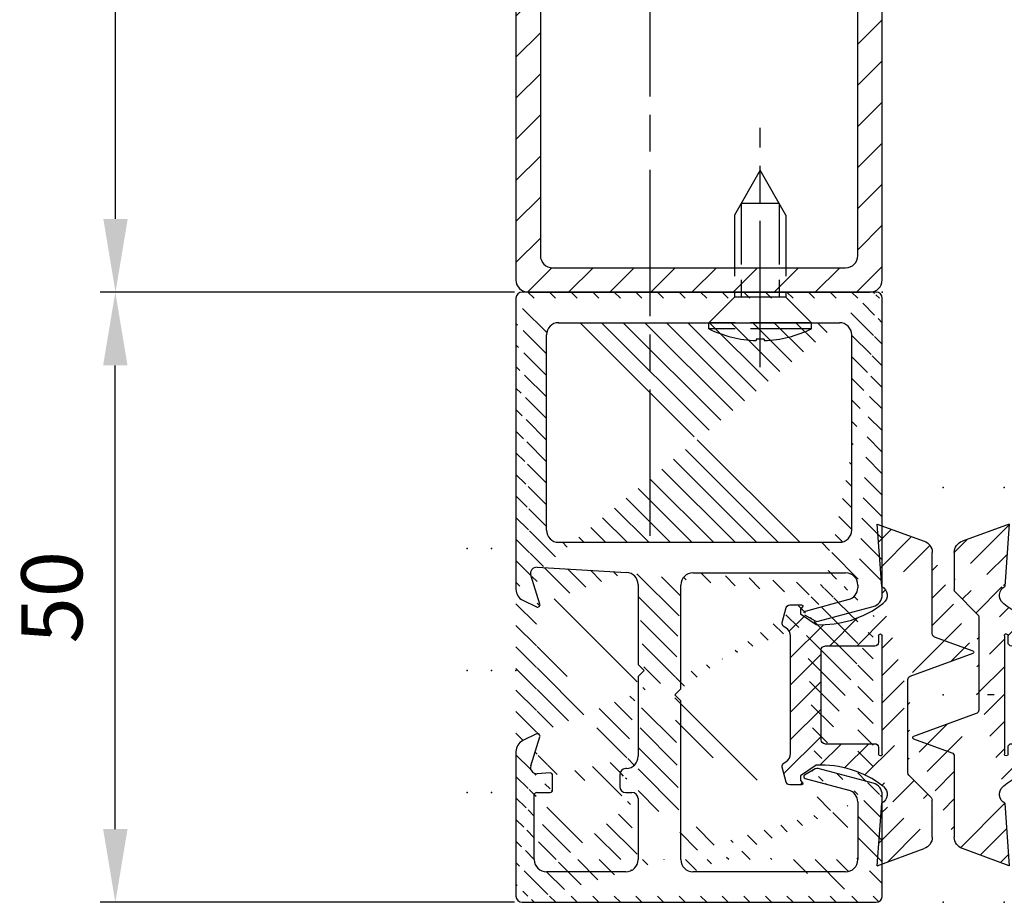
# Model space of a CAD drawing. Units: millimetres. Extents: x 269 to 7183, y -124 to 4750.
# Drawn here: x 6802 to 6883, y 1342 to 1414 of the extents above; entities that cross this region are included whole.
import ezdxf

# ---------------------------------------------------------------- set-up
doc = ezdxf.new("R2010")
doc.units = ezdxf.units.MM
doc.linetypes.add('CENTERLINE', pattern=[30, 12, -1.5, 3, -1.5, 12])
doc.linetypes.add('GEN3', pattern=[6.25, 5, -1.25])
for name, color, linetype in [('centerline-Mittellinie', 4, 'CENTERLINE'), ('dimension-Bemassung', 2, 'Continuous'), ('hatching-Schraffur', 1, 'Continuous'), ('hiddenline-hinterliegendelinie', 6, 'GEN3'), ('insert point -Einfügepunkt', 6, 'Continuous'), ('outline-Körperkante', 7, 'Continuous')]:
    doc.layers.add(name, color=color, linetype=linetype)
doc.styles.add('Text_5', font='ARIAL.TTF', dxfattribs={"height": 5})
doc.dimstyles.new('Details', dxfattribs={"dimtxt": 5, "dimasz": 6, "dimexe": 1.25, "dimexo": 0.625, "dimgap": 2, "dimtad": 1, "dimdec": 1, "dimtxsty": 'Text_5', "dimcen": 2.5, "dimadec": 0, "dimazin": 0, "dimtfac": 1, "dimtdec": 1, "dimtmove": 0, "dimatfit": 3, "dimfxl": 1, "dimarcsym": 0})
pattern_1 = [(135, (-590.9093061033713, -245.2203405933461), (-1.122532015133644, -1.122532015133643), [])]

# ---------------------------------------------------------------- blocks, each defined once
blk = doc.blocks.new('GR_Wandanschlussprofil')
at = {"layer": 'hatching-Schraffur'}
h = blk.add_hatch(dxfattribs=at)
h.set_pattern_fill('ANSI31', color=256, scale=10, style=0)
h.set_pattern_definition([(45, (-8.484212896330346, -71.48841328775221), (-0.8838834764831842, 0.8838834764831844), [])])
edge = h.paths.add_edge_path(flags=16)
edge.add_arc((-3.499999999999998, -26.49999999999999), 1, 270, 360)
edge.add_line((-2.499999999999998, -26.49999999999999), (-2.499999999999998, -3.499999999999985))
edge.add_arc((-3.499999999999998, -3.499999999999985), 1, 0, 90)
edge.add_line((-3.499999999999998, -2.499999999999985), (-19.5, -2.499999999999985))
edge.add_arc((-19.5, -3.499999999999985), 1, 90, 180)
edge.add_line((-20.5, -3.499999999999985), (-20.5, -26.49999999999999))
edge.add_arc((-19.5, -26.49999999999999), 1, 180, 270)
edge.add_line((-19.5, -27.49999999999999), (-3.5, -27.49999999999999))
h.paths.add_polyline_path([(-25.24967999999998, -0.5616299999999655), (-25.79618999999997, -1.682129999999958)], flags=16)
edge = h.paths.add_edge_path()
edge.add_arc((-37.64910299999997, -0.9999999999999857), 1, 25.99999999999983, 90)
edge.add_arc((-24.35088999999996, -0.9999999999999857), 1, 90, 154.0000000000001)
edge.add_arc((-41.49999499999995, -9.499999999999986), 0.5, 270, 360)
edge.add_arc((-40.49999499999995, -8.999999999999986), 0.5, 90, 180)
edge.add_arc((-39.53954899999997, -8.999999999999986), 0.5, 3.300000000000088, 90)
edge.add_arc((-38.03705699999998, -8.999999999999986), 1, 183.3000000000001, 270)
edge.add_arc((-39.59653999999998, -2.799999999999997), 0.2, 270, 363.3000000000001)
edge.add_arc((-40.79999499999996, -2.799999999999997), 0.2, 180, 270)
edge.add_arc((-41.19999499999997, -1.699999999999974), 0.2, 0, 90)
edge.add_arc((-36.38356199999999, -1.769809999999964), 0.2, 252.5528100000002, 385.9999999999999)
edge.add_arc((-25.61642999999998, -1.769809999999964), 0.2, 154.0000000000001, 287.4471899999998)
edge.add_arc((-49.49999499999996, -29.49999999999999), 0.5, 180, 270)
edge.add_arc((-49.49999499999996, -0.4999999999999858), 0.5, 90, 180)
edge.add_arc((-38.95914399999998, -1.694089999999974), 0.5, 72.55281200000033, 183.3000000000001)
edge.add_arc((-23.04084999999998, -1.694089999999974), 0.5, 356.6999999999999, 467.4471899999998)
edge.add_arc((-0.4999999999999983, -0.4999999999999858), 0.5, 0, 90)
edge.add_arc((-0.4999999999999983, -29.49999999999999), 0.5, 270, 360)
edge.add_arc((-24, -26.99999999999999), 1, 270, 360)
edge.add_arc((-24, -14.49999999999998), 1, 0, 90)
edge.add_arc((-46.49999499999995, -14.49999999999998), 1, 90, 180)
edge.add_arc((-46.49999499999995, -26.99999999999999), 1, 180, 270)
edge.add_arc((-46.49999499999995, -2.499999999999985), 1, 90, 180)
edge.add_arc((-46.49999499999995, -8.999999999999986), 1, 180, 270)
edge.add_arc((-23.96292999999997, -8.999999999999986), 1, 270, 356.6999999999999)
edge.add_arc((-24.23266999999999, -26.99999999999999), 1, 195, 270)
edge.add_arc((-41.76732199999998, -26.99999999999999), 1, 270, 345)
edge.add_arc((-41.20647699999994, -28.99999999999998), 1, 270, 345)
edge.add_arc((-24.79350999999997, -28.99999999999998), 1, 195, 270)
edge.add_arc((-39.321935, -24.67137999999996), 0.3, 345, 389.9999999999997)
edge.add_arc((-26.30202999999998, -23.71989999999998), 0.14990299, 14.99999999999998, 90)
edge.add_line((-25.19858999999997, -27.25881999999997), (-26.15723999999997, -23.68110999999998))
edge.add_line((-24, -27.99999999999999), (-24.23266999999999, -27.99999999999999))
edge.add_line((-23, -14.49999999999998), (-23, -26.99999999999999))
edge.add_line((-32.49999499999996, -13.49999999999998), (-24, -13.49999999999998))
edge.add_line((-32.99999499999996, -12.99999999999998), (-32.49999499999996, -13.49999999999998))
edge.add_line((-33.49999499999996, -13.49999999999998), (-32.99999499999996, -12.99999999999998))
edge.add_line((-46.49999499999995, -13.49999999999998), (-33.49999499999996, -13.49999999999998))
edge.add_line((-47.49999499999995, -26.99999999999999), (-47.49999499999995, -14.49999999999998))
edge.add_line((-41.76732199999998, -27.99999999999999), (-46.49999499999995, -27.99999999999999))
edge.add_line((-39.84275099999996, -23.68110999999998), (-40.80139699999998, -27.25881999999997))
edge.add_arc((-39.69795599999998, -23.71989999999998), 0.14990299, 29.99999999999973, 165)
edge.add_line((-39.06212699999997, -24.52137999999998), (-39.56813599999998, -23.64494999999998))
edge.add_line((-40.24055199999998, -29.25881999999997), (-39.03215699999999, -24.74902999999996))
edge.add_line((-49.49999499999996, -29.99999999999999), (-41.20647699999994, -29.99999999999999))
edge.add_line((-49.99999499999995, -0.4999999999999858), (-49.99999499999995, -29.49999999999999))
edge.add_line((-37.64910299999997, 1.42e-14), (-49.49999499999996, 1.42e-14))
edge.add_line((-36.20380399999999, -1.682129999999958), (-36.75030899999996, -0.5616299999999655))
edge.add_line((-38.80922999999996, -1.217099999999973), (-36.44352799999996, -1.960599999999985))
edge.add_line((-39.39687199999998, -2.788489999999981), (-39.45831499999997, -1.72287999999996))
edge.add_line((-40.79999499999996, -2.999999999999985), (-39.59653999999998, -2.999999999999985))
edge.add_line((-40.99999499999995, -1.699999999999974), (-40.99999499999995, -2.799999999999997))
edge.add_line((-46.49999499999995, -1.499999999999985), (-41.19999499999997, -1.499999999999985))
edge.add_line((-47.49999499999995, -8.999999999999986), (-47.49999499999995, -2.499999999999985))
edge.add_line((-41.49999499999995, -9.999999999999986), (-46.49999499999995, -9.999999999999986))
edge.add_line((-40.99999499999995, -8.999999999999986), (-40.99999499999995, -9.499999999999986))
edge.add_line((-39.53954899999997, -8.499999999999986), (-40.49999499999995, -8.499999999999986))
edge.add_line((-39.03539899999998, -9.05755999999998), (-39.04037799999997, -8.971219999999972))
edge.add_line((-31.49999499999996, -9.999999999999986), (-38.03705699999998, -9.999999999999986))
edge.add_line((-30.99999499999996, -10.49999999999998), (-31.49999499999996, -9.999999999999986))
edge.add_line((-30.49999499999996, -9.999999999999986), (-30.99999499999996, -10.49999999999998))
edge.add_line((-23.96292999999997, -9.999999999999986), (-30.49999499999996, -9.999999999999986))
edge.add_line((-22.54167999999999, -1.72287999999996), (-22.96458999999999, -9.05755999999998))
edge.add_line((-25.55645999999996, -1.960599999999985), (-23.19075999999995, -1.217099999999973))
edge.add_line((-0.4999999999999983, 1.42e-14), (-24.35088999999996, 1.42e-14))
edge.add_line((1.8e-15, -29.49999999999999), (1.8e-15, -0.4999999999999858))
edge.add_line((-24.79350999999997, -29.99999999999999), (-0.5, -29.99999999999999))
edge.add_line((-26.96782999999999, -24.74902999999996), (-25.75943999999998, -29.25881999999997))
edge.add_arc((-26.67805999999996, -24.67137999999996), 0.3, 150.0000000000002, 195)
edge.add_line((-26.43185, -23.64494999999998), (-26.93785999999998, -24.52137999999998))
at = {"layer": 'insert point -Einfügepunkt'}
for p in [(-41, 4.000000000000028), (-31, 4.000000000000028), (-21, 4), (-41, 2.000000000000028), (-31, 2.000000000000028), (-21, 2), (-31, 2.84e-14), (-32.99999449999999, -29.99999999999997), (-49.99999449999998, -35.00000000000006), (-32.99999449999999, -34.9999999999998), (-15.99999449999998, -34.99999999999957), (-49.99999449999991, -40.00000000000006), (-32.99999449999999, -39.9999999999998), (-15.99999449999998, -40.00000000000006)]:
    blk.add_point(p, dxfattribs=at)
at = {"layer": 'outline-Körperkante', "linetype": 'Continuous'}
for p, q in [((-37.64910299999997, 1.42e-14), (-49.49999499999996, 1.42e-14)), ((-0.4999999999999983, 1.42e-14), (-24.35088999999996, 1.42e-14)), ((-49.99999499999995, -0.4999999999999858), (-49.99999499999995, -29.49999999999999)), ((-36.20380399999999, -1.682129999999958), (-36.75030899999996, -0.5616299999999655)), ((-25.24967999999998, -0.5616299999999655), (-25.79618999999997, -1.682129999999958)), ((-25.24967999999998, -0.5616299999999655), (-25.79618999999997, -1.682129999999958)), ((1.8e-15, -29.49999999999999), (1.8e-15, -0.4999999999999858)), ((-46.49999499999995, -1.499999999999985), (-41.19999499999997, -1.499999999999985)), ((-38.80922999999996, -1.217099999999973), (-36.44352799999996, -1.960599999999985)), ((-25.55645999999996, -1.960599999999985), (-23.19075999999995, -1.217099999999973)), ((-40.99999499999995, -1.699999999999974), (-40.99999499999995, -2.799999999999997)), ((-39.39687199999998, -2.788489999999981), (-39.45831499999997, -1.72287999999996)), ((-22.54167999999999, -1.72287999999996), (-22.96458999999999, -9.05755999999998)), ((-47.49999499999995, -8.999999999999986), (-47.49999499999995, -2.499999999999985)), ((-40.79999499999996, -2.999999999999985), (-39.59653999999998, -2.999999999999985)), ((-19.5, -2.499999999999985), (-3.499999999999998, -2.499999999999985)), ((-20.5, -3.499999999999985), (-20.5, -26.49999999999999)), ((-2.499999999999998, -3.499999999999985), (-2.499999999999998, -26.49999999999999)), ((-39.53954899999997, -8.499999999999986), (-40.49999499999995, -8.499999999999986)), ((-40.99999499999995, -8.999999999999986), (-40.99999499999995, -9.499999999999986)), ((-39.03539899999998, -9.05755999999998), (-39.04037799999997, -8.971219999999972)), ((-41.49999499999995, -9.999999999999986), (-46.49999499999995, -9.999999999999986)), ((-31.49999499999996, -9.999999999999986), (-38.03705699999998, -9.999999999999986)), ((-30.99999499999996, -10.49999999999998), (-31.49999499999996, -9.999999999999986)), ((-30.49999499999996, -9.999999999999986), (-30.99999499999996, -10.49999999999998)), ((-23.96292999999997, -9.999999999999986), (-30.49999499999996, -9.999999999999986)), ((-46.49999499999995, -13.49999999999998), (-33.49999499999996, -13.49999999999998)), ((-33.49999499999996, -13.49999999999998), (-32.99999499999996, -12.99999999999998)), ((-32.99999499999996, -12.99999999999998), (-32.49999499999996, -13.49999999999998)), ((-32.49999499999996, -13.49999999999998), (-24, -13.49999999999998)), ((-47.49999499999995, -26.99999999999999), (-47.49999499999995, -14.49999999999998)), ((-23, -14.49999999999998), (-23, -26.99999999999999)), ((-39.84275099999996, -23.68110999999998), (-40.80139699999998, -27.25881999999997)), ((-39.06212699999997, -24.52137999999998), (-39.56813599999998, -23.64494999999998)), ((-26.43185, -23.64494999999998), (-26.93785999999998, -24.52137999999998)), ((-25.19858999999997, -27.25881999999997), (-26.15723999999997, -23.68110999999998)), ((-40.24055199999998, -29.25881999999997), (-39.03215699999999, -24.74902999999996)), ((-26.96782999999999, -24.74902999999996), (-25.75943999999998, -29.25881999999997)), ((-41.76732199999998, -27.99999999999999), (-46.49999499999995, -27.99999999999999)), ((-24, -27.99999999999999), (-24.23266999999999, -27.99999999999999)), ((-19.5, -27.49999999999999), (-3.499999999999998, -27.49999999999999)), ((-49.49999499999996, -29.99999999999999), (-41.20647699999994, -29.99999999999999)), ((-24.79350999999997, -29.99999999999999), (-0.4999999999999983, -29.99999999999999))]:
    blk.add_line(p, q, dxfattribs=at)
for centre, radius, start, end in [((-49.49999499999996, -0.4999999999999858), 0.5, 90, 180), ((-37.64910299999997, -0.9999999999999857), 1, 25.99999999999983, 90), ((-24.35088999999996, -0.9999999999999857), 1, 90, 154.0000000000001), ((-0.4999999999999983, -0.4999999999999858), 0.5, 0, 90), ((-46.49999499999995, -2.499999999999985), 1, 90, 180), ((-41.19999499999997, -1.699999999999974), 0.2, 0, 90), ((-38.95914399999998, -1.694089999999974), 0.5, 72.55281200000033, 183.3000000000001), ((-23.04084999999998, -1.694089999999974), 0.5, 356.6999999999999, 107.4471899999998), ((-36.38356199999999, -1.769809999999964), 0.2, 252.5528100000002, 25.99999999999983), ((-25.61642999999998, -1.769809999999964), 0.2, 154.0000000000001, 287.4471899999998), ((-40.79999499999996, -2.799999999999997), 0.2, 180, 270), ((-39.59653999999998, -2.799999999999997), 0.2, 270, 3.300000000000088), ((-19.5, -3.499999999999985), 1, 90, 180), ((-3.499999999999998, -3.499999999999985), 1, 0, 90), ((-40.49999499999995, -8.999999999999986), 0.5, 90, 180), ((-39.53954899999997, -8.999999999999986), 0.5, 3.300000000000088, 90), ((-46.49999499999995, -8.999999999999986), 1, 180, 270), ((-41.49999499999995, -9.499999999999986), 0.5, 270, 0), ((-38.03705699999998, -8.999999999999986), 1, 183.3000000000001, 270), ((-23.96292999999997, -8.999999999999986), 1, 270, 356.6999999999999), ((-46.49999499999995, -14.49999999999998), 1, 90, 180), ((-24, -14.49999999999998), 1, 0, 90), ((-39.69795599999998, -23.71989999999998), 0.14990299, 29.99999999999973, 165), ((-26.30202999999998, -23.71989999999998), 0.14990299, 14.99999999999998, 90), ((-39.321935, -24.67137999999996), 0.3, 345, 29.99999999999973), ((-26.67805999999996, -24.67137999999996), 0.3, 150.0000000000002, 195), ((-19.5, -26.49999999999999), 1, 180, 270), ((-3.499999999999998, -26.49999999999999), 1, 270, 0), ((-46.49999499999995, -26.99999999999999), 1, 180, 270), ((-41.76732199999998, -26.99999999999999), 1, 270, 345), ((-24.23266999999999, -26.99999999999999), 1, 195, 270), ((-24, -26.99999999999999), 1, 270, 0), ((-49.49999499999996, -29.49999999999999), 0.5, 180, 270), ((-41.20647699999994, -28.99999999999998), 1, 270, 345), ((-24.79350999999997, -28.99999999999998), 1, 195, 270), ((-0.4999999999999983, -29.49999999999999), 0.5, 270, 0)]:
    blk.add_arc(centre, radius, start, end, dxfattribs=at)
blk = doc.blocks.new('403615_Mitteldichtung_LR22B')
at = {"layer": 'hatching-Schraffur'}
h = blk.add_hatch(dxfattribs=at)
h.set_pattern_fill('ANSI31', color=256, scale=0.5, angle=90, style=0)
h.set_pattern_definition(pattern_1)
edge = h.paths.add_edge_path(flags=0)
edge.add_arc((0.5999800977546103, 4.30000277701059), 0.2999999999999999, 180.0002651893691, 270.0002651893691)
edge.add_line((0.5999814862828999, 4.000002777013818), (4.699981486238925, 4.000021753567111))
edge.add_arc((4.699982874767215, 3.700021753570339), 0.2999999999999999, 0.00026518936908814794, 90.00026518936909, ccw=False)
edge.add_line((4.999982874763986, 3.700023142098629), (5.000017125128465, -3.699976857822136))
edge.add_arc((4.700017125131694, -3.699978246350426), 0.2999999999999999, -89.99973481063091, 0.00026518936908814794, ccw=False)
edge.add_line((4.700018513659983, -3.999978246347197), (0.600018513703958, -3.999997222900489))
edge.add_arc((0.6000199022322477, -4.299997222897289), 0.2999999999999999, 90.00026518936909, 180.0002651893691)
edge.add_line((0.3000199022354764, -4.29999861142555), (0.3000224478705604, -4.849998611419678))
edge.add_arc((0.1500224478721748, -4.849999305683823), 0.15, -89.99973481063091, 0.00026518936908814794, ccw=False)
edge.add_arc((0.1500224478721748, -4.849999305683823), 0.15, 180.0002651893691, 270.0002651893691, ccw=False)
edge.add_line((2.24478737891e-05, -4.849999999947968), (-2.24478742439e-05, 4.849999999948138))
edge.add_arc((0.1499775521241418, 4.850000694212283), 0.15, 90.00026518936909, 180.0002651893691, ccw=False)
edge.add_arc((0.1499775521241418, 4.850000694212283), 0.15, 0.00026518936908814794, 90.00026518936909, ccw=False)
edge.add_line((0.2999775521225274, 4.850001388476428), (0.2999800977578388, 4.3000013884823))
edge = h.paths.add_edge_path(flags=16)
edge.add_arc((0.5999800977546103, 4.30000277701059), 0.2999999999999999, 180.0002651893691, 270.0002651893691)
edge.add_line((0.5999814862828999, 4.000002777013818), (4.699981486238925, 4.000021753567111))
edge.add_arc((4.699982874767215, 3.700021753570339), 0.2999999999999999, 0.00026518936908814794, 90.00026518936909, ccw=False)
edge.add_line((4.999982874763986, 3.700023142098629), (5.000017125128465, -3.699976857822136))
edge.add_arc((4.700017125131694, -3.699978246350426), 0.2999999999999999, -89.99973481063091, 0.00026518936908814794, ccw=False)
edge.add_line((4.700018513659983, -3.999978246347197), (0.600018513703958, -3.999997222900489))
edge.add_arc((0.6000199022322477, -4.299997222897289), 0.2999999999999999, 90.00026518936909, 180.0002651893691)
edge.add_line((0.3000199022354764, -4.29999861142555), (0.3000224478705604, -4.849998611419678))
edge.add_arc((0.1500224478721748, -4.849999305683823), 0.15, -89.99973481063091, 0.00026518936908814794, ccw=False)
edge.add_arc((0.1500224478721748, -4.849999305683823), 0.15, 180.0002651893691, 270.0002651893691, ccw=False)
edge.add_line((2.24478737891e-05, -4.849999999947968), (-2.24478742439e-05, 4.849999999948138))
edge.add_arc((0.1499775521241418, 4.850000694212283), 0.15, 90.00026518936909, 180.0002651893691, ccw=False)
edge.add_arc((0.1499775521241418, 4.850000694212283), 0.15, 0.00026518936908814794, 90.00026518936909, ccw=False)
edge.add_line((0.2999775521225274, 4.850001388476428), (0.2999800977578388, 4.3000013884823))
edge = h.paths.add_edge_path(flags=0)
edge.add_arc((0.5999800977546103, 4.30000277701059), 0.2999999999999999, 180.0002651893691, 270.0002651893691)
edge.add_line((0.5999814862828999, 4.000002777013818), (4.699981486238925, 4.000021753567111))
edge.add_arc((4.699982874767215, 3.700021753570339), 0.2999999999999999, 0.00026518936908814794, 90.00026518936909, ccw=False)
edge.add_line((4.999982874763986, 3.700023142098629), (5.000017125128465, -3.699976857822136))
edge.add_arc((4.700017125131694, -3.699978246350426), 0.2999999999999999, -89.99973481063091, 0.00026518936908814794, ccw=False)
edge.add_line((4.700018513659983, -3.999978246347197), (0.600018513703958, -3.999997222900489))
edge.add_arc((0.6000199022322477, -4.299997222897289), 0.2999999999999999, 90.00026518936909, 180.0002651893691)
edge.add_line((0.3000199022354764, -4.29999861142555), (0.3000224478705604, -4.849998611419678))
edge.add_arc((0.1500224478721748, -4.849999305683823), 0.15, -89.99973481063091, 0.00026518936908814794, ccw=False)
edge.add_arc((0.1500224478721748, -4.849999305683823), 0.15, 180.0002651893691, 270.0002651893691, ccw=False)
edge.add_line((2.24478737891e-05, -4.849999999947968), (-2.24478742439e-05, 4.849999999948138))
edge.add_arc((0.1499775521241418, 4.850000694212283), 0.15, 90.00026518936909, 180.0002651893691, ccw=False)
edge.add_arc((0.1499775521241418, 4.850000694212283), 0.15, 0.00026518936908814794, 90.00026518936909, ccw=False)
edge.add_line((0.2999775521225274, 4.850001388476428), (0.2999800977578388, 4.3000013884823))
edge = h.paths.add_edge_path()
edge.add_line((0.399935202008578, 14.0000018512212), (-3.442078468970748, 12.60160309710225))
edge.add_arc((-3.100053976349386, 11.66191205934193), 0.9999999999999998, 110.0002651893727, 180.0002651893691)
edge.add_arc((0.3999622783098857, 8.150001851284102), 0.8084263848714122, 116.3168422108932, 230.0002651902886)
edge.add_line((-0.0739056200810637, 7.494672418257081), (-0.1196813188722672, 7.530708906334851))
edge.add_line((0.0415588129874323, 8.874639813166525), (0.399935202008578, 14.0000018512212))
edge.add_line((-2.09999999997774, -9.7196979283e-06), (-2.10000579340101, 1.251694706934998))
edge.add_arc((-2.400005793397781, 1.251693318406708), 0.2999999999999999, 0.0002651893691117, 70.00026518937)
edge.add_arc((-4.400023236303354, 5.020334739685964), 0.2999999999999999, 290.0002651893727, 360.0002651893691)
edge.add_line((-4.100023236306583, 5.020336128214253), (-4.100053976338699, 11.6619074309143))
edge.add_line((-7.441838208663398, 3.59393481810757), (-4.297415888516979, 4.738427428357866))
edge.add_arc((-7.407635759401273, 3.499965714331537), 0.1, 110.0002651893727, 250.00026518937)
edge.add_line((-2.297401055191016, 1.533601579544111), (-7.441837338803566, 3.405996293952412))
edge.add_arc((-2.39997049034207, -6.375747039446011), 0.2999999999999999, 315.0002651893682, 360.0002651893691)
edge.add_line((-2.099970490345299, -6.375745650917721), (-2.09999999997774, -9.7196979283e-06))
edge.add_arc((0.4000377216806328, -8.14999814854157), 0.8080580491379586, 128.1791128245837, 243.6684152741938)
edge.add_line((-4.099946023573806, -11.66194538402068), (-4.099960083174096, -8.624283045172758))
edge.add_arc((-3.799960083177325, -8.62428165664447), 0.2999999999999999, 135.0002651893682, 180.0002651893691)
edge.add_arc((-3.099946023584493, -11.66194075559305), 0.9999999999999998, 180.0002651893691, 250.00026518937)
edge.add_line((0.4000647979822816, -13.99999814847889), (-3.441961817607307, -12.60163495938435))
edge.add_line((0.4000647979822816, -13.99999814847889), (0.0416111959025329, -8.87421374930922))
edge.add_line((-4.012093099368826, -8.412150604128541), (-2.187837474150683, -6.58787809196194))
edge.add_line((-0.0972529473916666, -7.513083867629191), (-0.0558360206612179, -7.480746311662912))
edge.add_arc((5.000064797933118, -13.99997685771171), 8.249999999999917, 87.22119844542527, 127.7948814924577, ccw=False)
edge.add_line((5.400026658309002, -5.759677681696118), (6.700030686295917, -6.629945811709731))
edge.add_line((6.700030686295917, -6.629945811709731), (6.70003253766697, -7.029945811705445))
edge.add_line((6.70003253766697, -7.029945811705445), (6.529322649672167, -7.20065727994428))
edge.add_arc((6.600033655069316, -7.271367630782938), 0.1000000000000089, 135.0002651893605, 270.0002651893574)
edge.add_line((6.600034117912059, -7.371367630781875), (7.573675313746093, -7.371363124354061))
edge.add_arc((7.573673925217766, -7.071363124357332), 0.2999999999999429, 270.0002651893762, 345.0002651893762)
edge.add_line((7.863452032478903, -7.14900749667187), (8.189123727560855, -5.933561681654865))
edge.add_arc((7.88002707981556, -5.85074101785263), 0.3200000000000331, 345.0002651893696, 420.0002651893578)
edge.add_line((8.040025797146427, -5.57361214809616), (7.900025423036481, -5.492783758390331))
edge.add_arc((8.300022216363457, -4.799961583999145), 0.7999999999999968, 180.0002651893694, 240.00026518936988, ccw=False)
edge.add_line((7.50002221637203, -4.799965286741254), (7.499977783466761, 4.800034713155909))
edge.add_arc((8.29997778345821, 4.800038415897915), 0.8000000000000183, 120.0002651893613, 180.000265189362, ccw=False)
edge.add_line((7.899974576793852, 5.492856887547063), (8.039974202681037, 5.573686573212668))
edge.add_arc((7.879972920015172, 5.850813961872262), 0.3200000000000113, 300.000265189386, 375.0002651893743)
edge.add_line((8.189068801088297, 5.933637486933903), (7.863385854814282, 7.149080287203062))
edge.add_arc((7.573608466308224, 7.071433232457776), 0.3000000000000143, 15.00026518937357, 90.00026518937351)
edge.add_line((7.573607077779911, 7.371433232454577), (6.599965881946104, 7.371428726026792))
edge.add_arc((6.599966344788853, 7.271428726027845), 0.1000000000000183, 90.00026518936097, 225.0002651893584)
edge.add_line((6.529255993950187, 7.200717720630692), (6.699967462188965, 7.030007832635888))
edge.add_line((6.699967462188965, 7.030007832635888), (6.699969313560018, 6.630007832640174))
edge.add_line((6.699969313560018, 6.630007832640174), (5.399973341574991, 5.759727668714717))
edge.add_arc((4.999935201959394, 14.00002314198836), 8.250000000000078, 232.2056488862812, 272.77933193331313, ccw=False)
edge.add_arc((-2.380606943960085, 4.494633325302439), 3.784323659102293, 52.09908555372884, 52.78823686332823)
at = {"layer": 'outline-Körperkante'}
for p, q in [((0.399935202008578, 14.0000018512212), (-3.442078468970748, 12.60160309710225)), ((0.0415588129874323, 8.874639813166525), (0.399935202008578, 14.0000018512212)), ((-4.100023236306583, 5.020336128214253), (-4.100053976338699, 11.6619074309143)), ((-0.0739056200810637, 7.494672418257081), (-0.1196813188722672, 7.530708906334851)), ((2.24478737891e-05, -4.849999999947968), (-2.24478742439e-05, 4.849999999948138)), ((0.1499768578599969, 5.000000694210669), (0.1499768578599969, 5.000000694210669)), ((0.2999775521225274, 4.850001388476428), (0.2999800977578388, 4.3000013884823)), ((-7.441838208663398, 3.59393481810757), (-4.297415888516979, 4.738427428357866)), ((-2.297401055191016, 1.533601579544111), (-7.441837338803566, 3.405996293952412)), ((0.5999814862828999, 4.000002777013818), (4.699981486238925, 4.000021753567111)), ((5.000017125128465, -3.699976857822136), (4.999982874763986, 3.700023142098629)), ((-2.09999999997774, -9.7196979283e-06), (-2.10000579340101, 1.251694706934998)), ((-2.099970490345299, -6.375745650917721), (-2.09999999997774, -9.7196979283e-06)), ((4.700018513659983, -3.999978246347197), (0.600018513703958, -3.999997222900489)), ((0.3000199022354764, -4.29999861142555), (0.3000224478705604, -4.849998611419678)), ((0.1500231421363196, -4.999999305682209), (0.1500231421363196, -4.999999305682209)), ((-4.012093099368826, -8.412150604128541), (-2.187837474150683, -6.58787809196194)), ((-4.099946023573806, -11.66194538402068), (-4.099960083174096, -8.624283045172758)), ((0.4000647979822816, -13.99999814847889), (0.0416111959025329, -8.87421374930922)), ((0.4000647979822816, -13.99999814847889), (-3.441961817607307, -12.60163495938435))]:
    blk.add_line(p, q, dxfattribs=at)
blk.add_lwpolyline([(-0.0972529473916666, -7.513083867629191), (-0.0558360206612179, -7.480746311662912, -0.1789091167000418), (5.400026658309002, -5.759677681696118), (6.700030686295917, -6.629945811709731), (6.70003253766697, -7.029945811705445), (6.529322649672167, -7.20065727994428, 0.6681786379192808), (6.600034117912059, -7.371367630781875), (7.573675313746093, -7.371363124354061, 0.3394542588633754), (7.863452032478903, -7.14900749667187), (8.189123727560855, -5.933561681654865, 0.3394542588633192), (8.040025797146427, -5.57361214809616), (7.900025423036481, -5.492783758390331, -0.2679491924311254), (7.50002221637203, -4.799965286741254), (7.499977783466761, 4.800034713155909, -0.2679491924311254), (7.899974576793852, 5.492856887547063), (8.039974202681037, 5.573686573212668, 0.3394542588633191), (8.189068801088297, 5.933637486933903), (7.863385854814282, 7.149080287203062, 0.3394542588633754), (7.573607077779911, 7.371433232454577), (6.599965881946104, 7.371428726026792, 0.6681786379192808), (6.529255993950187, 7.200717720630692), (6.699967462188965, 7.030007832635888), (6.699969313560018, 6.630007832640174), (5.399973341574991, 5.759727668714717, -0.1789091167000403), (-0.0559052688447537, 7.48074579447659, 0.0030069989123232), (-0.091989399728277, 7.508490537095283)], format="xyb", dxfattribs=at)
for centre, radius, start, end in [((-3.100053976349386, 11.66191205934193), 0.9999999999999998, 110.0002651893727, 180.0002651893691), ((0.3999622783098857, 8.150001851284102), 0.8084263848714122, 116.3168422108932, 230.0002651902886), ((-4.400023236303354, 5.020334739685964), 0.2999999999999999, 290.0002651893727, 0.0002651893691117), ((0.1499775521241418, 4.850000694212283), 0.15, 90.00026518936909, 180.0002651893691), ((0.1499775521241418, 4.850000694212283), 0.15, 0.0002651893691117, 90.00026518936909), ((0.5999800977546103, 4.30000277701059), 0.2999999999999999, 180.0002651893691, 270.0002651893691), ((-7.407635759401273, 3.499965714331537), 0.1, 110.0002651893727, 250.00026518937), ((4.699982874767215, 3.700021753570339), 0.2999999999999999, 0.0002651893691117, 90.00026518936909), ((-2.400005793397781, 1.251693318406708), 0.2999999999999999, 0.0002651893691117, 70.00026518937), ((0.6000199022322477, -4.299997222897289), 0.2999999999999999, 90.00026518936909, 180.0002651893691), ((4.700017125131694, -3.699978246350426), 0.2999999999999999, 270.0002651893691, 0.0002651893691117), ((0.1500224478721748, -4.849999305683823), 0.15, 180.0002651893691, 270.0002651893691), ((0.1500224478721748, -4.849999305683823), 0.15, 270.0002651893691, 0.0002651893691117), ((-2.39997049034207, -6.375747039446011), 0.2999999999999999, 315.0002651893682, 0.0002651893691117), ((0.4000377216806328, -8.14999814854157), 0.8080580491379586, 128.1791128245837, 243.6684152741938), ((-3.799960083177325, -8.62428165664447), 0.2999999999999999, 135.0002651893682, 180.0002651893691), ((-3.099946023584493, -11.66194075559305), 0.9999999999999998, 180.0002651893691, 250.00026518937)]:
    blk.add_arc(centre, radius, start, end, dxfattribs=at)
blk = doc.blocks.new('Rechteckrohr_30_40')
at = {"layer": 'hatching-Schraffur'}
h = blk.add_hatch(dxfattribs=at)
h.set_pattern_fill('ANSI31', color=256, scale=0.75, angle=90, style=0)
h.set_pattern_definition([(135, (0, 0), (-1.683798022700466, -1.683798022700465), [])])
h.paths.add_polyline_path([(0, 1, 0.4142135623730951), (1, 0), (29, 0, 0.4142135623730951), (30, 1), (30, 59, 0.4142135623730951), (29, 60), (1, 60, 0.4142135623730951), (0, 59)])
h.paths.add_polyline_path([(2, 57, -0.4142135623730951), (3, 58), (27, 58, -0.4142135623730951), (28, 57), (28, 3, -0.4142135623730951), (27, 2), (3, 2, -0.4142135623730951), (2, 3)], flags=16)
at = {"layer": 'insert point -Einfügepunkt'}
blk.add_point((-2e-16, -8e-16), dxfattribs=at)
at = {"layer": 'outline-Körperkante'}
for points in [[(1, 60), (29, 60, -0.4142135623730951), (30, 59), (30, 1, -0.4142135623730951), (29, 0), (1, 0, -0.4142135623730951), (0, 1), (0, 59, -0.4142135623730951)], [(3, 58), (27, 58, -0.4142135623730951), (28, 57), (28, 3, -0.4142135623730951), (27, 2), (3, 2, -0.4142135623730951), (2, 3), (2, 57, -0.4142135623730951)]]:
    blk.add_lwpolyline(points, format="xyb", close=True, dxfattribs=at)
blk = doc.blocks.new('Grundriss_Mitteldichtung')
at = {"layer": 'hatching-Schraffur'}
h = blk.add_hatch(dxfattribs=at)
h.set_pattern_fill('ANSI31', color=256, scale=0.5, angle=90, style=0)
h.set_pattern_definition(pattern_1)
edge = h.paths.add_edge_path(flags=0)
edge.add_arc((0.5999800977546103, 4.30000277701059), 0.2999999999999999, 180.0002651893691, 270.0002651893691)
edge.add_line((0.5999814862828999, 4.000002777013818), (4.699981486238925, 4.000021753567111))
edge.add_arc((4.699982874767215, 3.700021753570339), 0.2999999999999999, 0.00026518936908814794, 90.00026518936909, ccw=False)
edge.add_line((4.999982874763986, 3.700023142098629), (5.000017125128465, -3.699976857822136))
edge.add_arc((4.700017125131694, -3.699978246350426), 0.2999999999999999, -89.99973481063091, 0.00026518936908814794, ccw=False)
edge.add_line((4.700018513659983, -3.999978246347197), (0.600018513703958, -3.999997222900489))
edge.add_arc((0.6000199022322477, -4.299997222897289), 0.2999999999999999, 90.00026518936909, 180.0002651893691)
edge.add_line((0.3000199022354764, -4.29999861142555), (0.3000224478705604, -4.849998611419678))
edge.add_arc((0.1500224478721748, -4.849999305683823), 0.15, -89.99973481063091, 0.00026518936908814794, ccw=False)
edge.add_arc((0.1500224478721748, -4.849999305683823), 0.15, 180.0002651893691, 270.0002651893691, ccw=False)
edge.add_line((2.24478737891e-05, -4.849999999947968), (-2.24478742439e-05, 4.849999999948138))
edge.add_arc((0.1499775521241418, 4.850000694212283), 0.15, 90.00026518936909, 180.0002651893691, ccw=False)
edge.add_arc((0.1499775521241418, 4.850000694212283), 0.15, 0.00026518936908814794, 90.00026518936909, ccw=False)
edge.add_line((0.2999775521225274, 4.850001388476428), (0.2999800977578388, 4.3000013884823))
edge = h.paths.add_edge_path(flags=16)
edge.add_arc((0.5999800977546103, 4.30000277701059), 0.2999999999999999, 180.0002651893691, 270.0002651893691)
edge.add_line((0.5999814862828999, 4.000002777013818), (4.699981486238925, 4.000021753567111))
edge.add_arc((4.699982874767215, 3.700021753570339), 0.2999999999999999, 0.00026518936908814794, 90.00026518936909, ccw=False)
edge.add_line((4.999982874763986, 3.700023142098629), (5.000017125128465, -3.699976857822136))
edge.add_arc((4.700017125131694, -3.699978246350426), 0.2999999999999999, -89.99973481063091, 0.00026518936908814794, ccw=False)
edge.add_line((4.700018513659983, -3.999978246347197), (0.600018513703958, -3.999997222900489))
edge.add_arc((0.6000199022322477, -4.299997222897289), 0.2999999999999999, 90.00026518936909, 180.0002651893691)
edge.add_line((0.3000199022354764, -4.29999861142555), (0.3000224478705604, -4.849998611419678))
edge.add_arc((0.1500224478721748, -4.849999305683823), 0.15, -89.99973481063091, 0.00026518936908814794, ccw=False)
edge.add_arc((0.1500224478721748, -4.849999305683823), 0.15, 180.0002651893691, 270.0002651893691, ccw=False)
edge.add_line((2.24478737891e-05, -4.849999999947968), (-2.24478742439e-05, 4.849999999948138))
edge.add_arc((0.1499775521241418, 4.850000694212283), 0.15, 90.00026518936909, 180.0002651893691, ccw=False)
edge.add_arc((0.1499775521241418, 4.850000694212283), 0.15, 0.00026518936908814794, 90.00026518936909, ccw=False)
edge.add_line((0.2999775521225274, 4.850001388476428), (0.2999800977578388, 4.3000013884823))
edge = h.paths.add_edge_path(flags=0)
edge.add_arc((0.5999800977546103, 4.30000277701059), 0.2999999999999999, 180.0002651893691, 270.0002651893691)
edge.add_line((0.5999814862828999, 4.000002777013818), (4.699981486238925, 4.000021753567111))
edge.add_arc((4.699982874767215, 3.700021753570339), 0.2999999999999999, 0.00026518936908814794, 90.00026518936909, ccw=False)
edge.add_line((4.999982874763986, 3.700023142098629), (5.000017125128465, -3.699976857822136))
edge.add_arc((4.700017125131694, -3.699978246350426), 0.2999999999999999, -89.99973481063091, 0.00026518936908814794, ccw=False)
edge.add_line((4.700018513659983, -3.999978246347197), (0.600018513703958, -3.999997222900489))
edge.add_arc((0.6000199022322477, -4.299997222897289), 0.2999999999999999, 90.00026518936909, 180.0002651893691)
edge.add_line((0.3000199022354764, -4.29999861142555), (0.3000224478705604, -4.849998611419678))
edge.add_arc((0.1500224478721748, -4.849999305683823), 0.15, -89.99973481063091, 0.00026518936908814794, ccw=False)
edge.add_arc((0.1500224478721748, -4.849999305683823), 0.15, 180.0002651893691, 270.0002651893691, ccw=False)
edge.add_line((2.24478737891e-05, -4.849999999947968), (-2.24478742439e-05, 4.849999999948138))
edge.add_arc((0.1499775521241418, 4.850000694212283), 0.15, 90.00026518936909, 180.0002651893691, ccw=False)
edge.add_arc((0.1499775521241418, 4.850000694212283), 0.15, 0.00026518936908814794, 90.00026518936909, ccw=False)
edge.add_line((0.2999775521225274, 4.850001388476428), (0.2999800977578388, 4.3000013884823))
edge = h.paths.add_edge_path()
edge.add_line((0.399935202008578, 14.0000018512212), (-3.442078468970748, 12.60160309710225))
edge.add_arc((-3.100053976349386, 11.66191205934193), 0.9999999999999998, 110.0002651893727, 180.0002651893691)
edge.add_arc((0.3999622783098857, 8.150001851284102), 0.8084263848714122, 116.3168422108932, 230.0002651902886)
edge.add_line((-0.0739056200810637, 7.494672418257081), (-0.1196813188722672, 7.530708906334851))
edge.add_line((0.0415588129874323, 8.874639813166525), (0.399935202008578, 14.0000018512212))
edge.add_line((-2.09999999997774, -9.7196979283e-06), (-2.10000579340101, 1.251694706934998))
edge.add_arc((-2.400005793397781, 1.251693318406708), 0.2999999999999999, 0.0002651893691117, 70.00026518937)
edge.add_arc((-4.400023236303354, 5.020334739685964), 0.2999999999999999, 290.0002651893727, 360.0002651893691)
edge.add_line((-4.100023236306583, 5.020336128214253), (-4.100053976338699, 11.6619074309143))
edge.add_line((-7.441838208663398, 3.59393481810757), (-4.297415888516979, 4.738427428357866))
edge.add_arc((-7.407635759401273, 3.499965714331537), 0.1, 110.0002651893727, 250.00026518937)
edge.add_line((-2.297401055191016, 1.533601579544111), (-7.441837338803566, 3.405996293952412))
edge.add_arc((-2.39997049034207, -6.375747039446011), 0.2999999999999999, 315.0002651893682, 360.0002651893691)
edge.add_line((-2.099970490345299, -6.375745650917721), (-2.09999999997774, -9.7196979283e-06))
edge.add_arc((0.4000377216806328, -8.14999814854157), 0.8080580491379586, 128.1791128245837, 243.6684152741938)
edge.add_line((-4.099946023573806, -11.66194538402068), (-4.099960083174096, -8.624283045172758))
edge.add_arc((-3.799960083177325, -8.62428165664447), 0.2999999999999999, 135.0002651893682, 180.0002651893691)
edge.add_arc((-3.099946023584493, -11.66194075559305), 0.9999999999999998, 180.0002651893691, 250.00026518937)
edge.add_line((0.4000647979822816, -13.99999814847889), (-3.441961817607307, -12.60163495938435))
edge.add_line((0.4000647979822816, -13.99999814847889), (0.0416111959025329, -8.87421374930922))
edge.add_line((-4.012093099368826, -8.412150604128541), (-2.187837474150683, -6.58787809196194))
edge.add_line((-0.0972529473916666, -7.513083867629191), (-0.0558360206612179, -7.480746311662912))
edge.add_arc((5.000064797933118, -13.99997685771171), 8.249999999999917, 87.22119844542527, 127.7948814924577, ccw=False)
edge.add_line((5.400026658309002, -5.759677681696118), (6.700030686295917, -6.629945811709731))
edge.add_line((6.700030686295917, -6.629945811709731), (6.70003253766697, -7.029945811705445))
edge.add_line((6.70003253766697, -7.029945811705445), (6.529322649672167, -7.20065727994428))
edge.add_arc((6.600033655069316, -7.271367630782938), 0.1000000000000089, 135.0002651893605, 270.0002651893574)
edge.add_line((6.600034117912059, -7.371367630781875), (7.573675313746093, -7.371363124354061))
edge.add_arc((7.573673925217766, -7.071363124357332), 0.2999999999999429, 270.0002651893762, 345.0002651893762)
edge.add_line((7.863452032478903, -7.14900749667187), (8.189123727560855, -5.933561681654865))
edge.add_arc((7.88002707981556, -5.85074101785263), 0.3200000000000331, 345.0002651893696, 420.0002651893578)
edge.add_line((8.040025797146427, -5.57361214809616), (7.900025423036481, -5.492783758390331))
edge.add_arc((8.300022216363457, -4.799961583999145), 0.7999999999999968, 180.0002651893694, 240.00026518936988, ccw=False)
edge.add_line((7.50002221637203, -4.799965286741254), (7.499977783466761, 4.800034713155909))
edge.add_arc((8.29997778345821, 4.800038415897915), 0.8000000000000183, 120.0002651893613, 180.000265189362, ccw=False)
edge.add_line((7.899974576793852, 5.492856887547063), (8.039974202681037, 5.573686573212668))
edge.add_arc((7.879972920015172, 5.850813961872262), 0.3200000000000113, 300.000265189386, 375.0002651893743)
edge.add_line((8.189068801088297, 5.933637486933903), (7.863385854814282, 7.149080287203062))
edge.add_arc((7.573608466308224, 7.071433232457776), 0.3000000000000143, 15.00026518937357, 90.00026518937351)
edge.add_line((7.573607077779911, 7.371433232454577), (6.599965881946104, 7.371428726026792))
edge.add_arc((6.599966344788853, 7.271428726027845), 0.1000000000000183, 90.00026518936097, 225.0002651893584)
edge.add_line((6.529255993950187, 7.200717720630692), (6.699967462188965, 7.030007832635888))
edge.add_line((6.699967462188965, 7.030007832635888), (6.699969313560018, 6.630007832640174))
edge.add_line((6.699969313560018, 6.630007832640174), (5.399973341574991, 5.759727668714717))
edge.add_arc((4.999935201959394, 14.00002314198836), 8.250000000000078, 232.2056488862812, 272.77933193331313, ccw=False)
edge.add_arc((-2.380606943960085, 4.494633325302439), 3.784323659102293, 52.09908555372884, 52.78823686332823)
at = {"layer": 'outline-Körperkante'}
for p, q in [((0.399935202008578, 14.0000018512212), (-3.442078468970748, 12.60160309710225)), ((0.0415588129874323, 8.874639813166525), (0.399935202008578, 14.0000018512212)), ((-4.100023236306583, 5.020336128214253), (-4.100053976338699, 11.6619074309143)), ((-0.0739056200810637, 7.494672418257081), (-0.1196813188722672, 7.530708906334851)), ((2.24478737891e-05, -4.849999999947968), (-2.24478742439e-05, 4.849999999948138)), ((0.1499768578599969, 5.000000694210669), (0.1499768578599969, 5.000000694210669)), ((0.2999775521225274, 4.850001388476428), (0.2999800977578388, 4.3000013884823)), ((-7.441838208663398, 3.59393481810757), (-4.297415888516979, 4.738427428357866)), ((-2.297401055191016, 1.533601579544111), (-7.441837338803566, 3.405996293952412)), ((0.5999814862828999, 4.000002777013818), (4.699981486238925, 4.000021753567111)), ((5.000017125128465, -3.699976857822136), (4.999982874763986, 3.700023142098629)), ((-2.09999999997774, -9.7196979283e-06), (-2.10000579340101, 1.251694706934998)), ((-2.099970490345299, -6.375745650917721), (-2.09999999997774, -9.7196979283e-06)), ((4.700018513659983, -3.999978246347197), (0.600018513703958, -3.999997222900489)), ((0.3000199022354764, -4.29999861142555), (0.3000224478705604, -4.849998611419678)), ((0.1500231421363196, -4.999999305682209), (0.1500231421363196, -4.999999305682209)), ((-4.012093099368826, -8.412150604128541), (-2.187837474150683, -6.58787809196194)), ((-4.099946023573806, -11.66194538402068), (-4.099960083174096, -8.624283045172758)), ((0.4000647979822816, -13.99999814847889), (0.0416111959025329, -8.87421374930922)), ((0.4000647979822816, -13.99999814847889), (-3.441961817607307, -12.60163495938435))]:
    blk.add_line(p, q, dxfattribs=at)
blk.add_lwpolyline([(-0.0972529473916666, -7.513083867629191), (-0.0558360206612179, -7.480746311662912, -0.1789091167000418), (5.400026658309002, -5.759677681696118), (6.700030686295917, -6.629945811709731), (6.70003253766697, -7.029945811705445), (6.529322649672167, -7.20065727994428, 0.6681786379192808), (6.600034117912059, -7.371367630781875), (7.573675313746093, -7.371363124354061, 0.3394542588633754), (7.863452032478903, -7.14900749667187), (8.189123727560855, -5.933561681654865, 0.3394542588633192), (8.040025797146427, -5.57361214809616), (7.900025423036481, -5.492783758390331, -0.2679491924311254), (7.50002221637203, -4.799965286741254), (7.499977783466761, 4.800034713155909, -0.2679491924311254), (7.899974576793852, 5.492856887547063), (8.039974202681037, 5.573686573212668, 0.3394542588633191), (8.189068801088297, 5.933637486933903), (7.863385854814282, 7.149080287203062, 0.3394542588633754), (7.573607077779911, 7.371433232454577), (6.599965881946104, 7.371428726026792, 0.6681786379192808), (6.529255993950187, 7.200717720630692), (6.699967462188965, 7.030007832635888), (6.699969313560018, 6.630007832640174), (5.399973341574991, 5.759727668714717, -0.1789091167000403), (-0.0559052688447537, 7.48074579447659, 0.0030069989123232), (-0.091989399728277, 7.508490537095283)], format="xyb", dxfattribs=at)
for centre, radius, start, end in [((-3.100053976349386, 11.66191205934193), 0.9999999999999998, 110.0002651893727, 180.0002651893691), ((0.3999622783098857, 8.150001851284102), 0.8084263848714122, 116.3168422108932, 230.0002651902886), ((-4.400023236303354, 5.020334739685964), 0.2999999999999999, 290.0002651893727, 0.0002651893691117), ((0.1499775521241418, 4.850000694212283), 0.15, 90.00026518936909, 180.0002651893691), ((0.1499775521241418, 4.850000694212283), 0.15, 0.0002651893691117, 90.00026518936909), ((0.5999800977546103, 4.30000277701059), 0.2999999999999999, 180.0002651893691, 270.0002651893691), ((-7.407635759401273, 3.499965714331537), 0.1, 110.0002651893727, 250.00026518937), ((4.699982874767215, 3.700021753570339), 0.2999999999999999, 0.0002651893691117, 90.00026518936909), ((-2.400005793397781, 1.251693318406708), 0.2999999999999999, 0.0002651893691117, 70.00026518937), ((0.6000199022322477, -4.299997222897289), 0.2999999999999999, 90.00026518936909, 180.0002651893691), ((4.700017125131694, -3.699978246350426), 0.2999999999999999, 270.0002651893691, 0.0002651893691117), ((0.1500224478721748, -4.849999305683823), 0.15, 180.0002651893691, 270.0002651893691), ((0.1500224478721748, -4.849999305683823), 0.15, 270.0002651893691, 0.0002651893691117), ((-2.39997049034207, -6.375747039446011), 0.2999999999999999, 315.0002651893682, 0.0002651893691117), ((0.4000377216806328, -8.14999814854157), 0.8080580491379586, 128.1791128245837, 243.6684152741938), ((-3.799960083177325, -8.62428165664447), 0.2999999999999999, 135.0002651893682, 180.0002651893691), ((-3.099946023584493, -11.66194075559305), 0.9999999999999998, 180.0002651893691, 250.00026518937)]:
    blk.add_arc(centre, radius, start, end, dxfattribs=at)
blk = doc.blocks.new('*D59')
at = {"layer": 'Defpoints', "color": 0}
for p in [(6809.977788923214, 1391.611284778911), (6843.299750589014, 1391.611284778911), (6843.299750589014, 1341.611289778911)]:
    blk.add_point(p, dxfattribs=at)
at = {"layer": 'dimension-Bemassung', "color": 0, "lineweight": -2}
for p, q in [((6842.674750589015, 1391.611284778911), (6808.727788923214, 1391.611284778911)), ((6809.977788923214, 1347.611289778911), (6809.977788923214, 1385.611284778911)), ((6842.674750589015, 1341.611289778911), (6808.727788923214, 1341.611289778911))]:
    blk.add_line(p, q, dxfattribs=at)
at = {"layer": 'dimension-Bemassung', "color": 0}
for points in [[(6808.977788923214, 1385.611284778911), (6810.977788923214, 1385.611284778911), (6809.977788923214, 1391.611284778911)], [(6808.977788923214, 1347.611289778911), (6810.977788923214, 1347.611289778911), (6809.977788923214, 1341.611289778911)]]:
    blk.add_solid(points, dxfattribs=at)
at = {"layer": 'dimension-Bemassung', "color": 0, "insert": (6805.424923984604, 1366.611287278913), "char_height": 5, "attachment_point": 5, "rotation": 90, "style": 'Text_5'}
blk.add_mtext('50', dxfattribs=at)
blk = doc.blocks.new('*D130')
at = {"layer": 'Defpoints', "color": 0}
for p in [(6872.799750589014, 1457.111280559213), (6939.277490449494, 1358.611280559213), (6948.006788060339, 1358.611280559213)]:
    blk.add_point(p, dxfattribs=at)
at = {"layer": 'dimension-Bemassung', "color": 0, "lineweight": -2}
for p, q in [((6873.424750589014, 1457.111280559213), (6949.256788060338, 1457.111280559213)), ((6948.006788060339, 1451.111280559213), (6948.006788060339, 1364.611280559213)), ((6939.902490449494, 1358.611280559213), (6949.256788060338, 1358.611280559213))]:
    blk.add_line(p, q, dxfattribs=at)
at = {"layer": 'dimension-Bemassung', "color": 0}
for points in [[(6947.006788060338, 1451.111280559213), (6949.006788060339, 1451.111280559213), (6948.006788060339, 1457.111280559213)], [(6947.006788060338, 1364.611280559213), (6949.006788060339, 1364.611280559213), (6948.006788060339, 1358.611280559213)]]:
    blk.add_solid(points, dxfattribs=at)
at = {"layer": 'dimension-Bemassung', "color": 0, "insert": (6943.002013162658, 1407.861280559214), "char_height": 5, "attachment_point": 5, "rotation": 90, "style": 'Text_5'}
blk.add_mtext('98,5', dxfattribs=at)
blk = doc.blocks.new('*D134')
at = {"layer": 'Defpoints', "color": 0}
for p in [(6809.995445712208, 1451.611284778911), (6846.722370484113, 1451.611284778911), (6830.714729358918, 1391.611284778911)]:
    blk.add_point(p, dxfattribs=at)
at = {"layer": 'dimension-Bemassung', "color": 0, "lineweight": -2}
for p, q in [((6846.097370484113, 1451.611284778911), (6808.745445712209, 1451.611284778911)), ((6809.995445712208, 1397.611284778911), (6809.995445712208, 1445.611284778911)), ((6830.089729358917, 1391.611284778911), (6808.745445712209, 1391.611284778911))]:
    blk.add_line(p, q, dxfattribs=at)
at = {"layer": 'dimension-Bemassung', "color": 0}
for points in [[(6808.995445712209, 1445.611284778911), (6810.995445712208, 1445.611284778911), (6809.995445712208, 1451.611284778911)], [(6808.995445712209, 1397.611284778911), (6810.995445712208, 1397.611284778911), (6809.995445712208, 1391.611284778911)]]:
    blk.add_solid(points, dxfattribs=at)
at = {"layer": 'dimension-Bemassung', "color": 0, "insert": (6805.4425807736, 1421.611284778912), "char_height": 5, "attachment_point": 5, "rotation": 90, "style": 'Text_5'}
blk.add_mtext('60', dxfattribs=at)

msp = doc.modelspace()

# ---------------------------------------------------------------- linework, layer by layer
at = {"layer": 'centerline-Mittellinie'}
for p, q in [((6853.799750589015, 1371.632434936021), (6853.799750589015, 1484.879066191515)), ((6862.799750589015, 1385.468455473752), (6862.799750589015, 1405.076625081205)), ((7183.470411421649, 1358.611280559214), (6881.438602190285, 1358.611280559214))]:
    msp.add_line(p, q, dxfattribs=at)
at = {"layer": 'hiddenline-hinterliegendelinie'}
for p, q in [((6862.799750589015, 1401.611284778912), (6860.699750589012, 1397.911284778912)), ((6864.899750589014, 1397.911284778912), (6862.799750589015, 1401.611284778912)), ((6864.349750589013, 1398.880332397959), (6861.249750589012, 1398.880332397959)), ((6861.249750589012, 1398.880332397959), (6861.249750589012, 1391.211284778912)), ((6864.349750589013, 1398.880332397959), (6864.349750589013, 1391.211284778912)), ((6860.699750589012, 1397.911284778912), (6860.699750589012, 1391.211284778912)), ((6864.899750589014, 1397.911284778912), (6864.899750589014, 1391.211284778912)), ((6860.699750589012, 1391.211284778912), (6858.599750589013, 1389.111284778912)), ((6864.899750589014, 1391.211284778912), (6860.699750589012, 1391.211284778912)), ((6864.899750589014, 1391.211284778912), (6866.999750589013, 1389.111284778912)), ((6866.999750589013, 1389.111284778912), (6858.599750589013, 1389.111284778912)), ((6858.599750589013, 1388.611284778912), (6858.599750589013, 1389.111284778912)), ((6866.999750589013, 1388.611284778912), (6866.999750589013, 1389.111284778912)), ((6866.999750589013, 1388.611284778912), (6858.599750589013, 1388.611284778912)), ((6862.469750589013, 1387.762434936021), (6862.469750589013, 1387.638168245012)), ((6863.129750589013, 1387.762434936021), (6862.469750589013, 1387.762434936021)), ((6863.129750589013, 1387.762434936021), (6863.129750589013, 1387.638168245012))]:
    msp.add_line(p, q, dxfattribs=at)
for start, end in [(243.761717455733, 268.0093250761323), (271.990674923972, 296.2382825443824)]:
    msp.add_arc((6862.799750589015, 1397.132434936021), 9.5, start, end, dxfattribs=at)

# ---------------------------------------------------------------- block references
at = {"rotation": 90}
msp.add_blockref('GR_Wandanschlussprofil', (6842.799750589015, 1391.611284778912), dxfattribs=at)
at = {"xscale": -1}
msp.add_blockref('403615_Mitteldichtung_LR22B', (6872.799750589014, 1358.611290278912), dxfattribs=at)
at = {"layer": 'outline-Körperkante', "xscale": -1}
msp.add_blockref('Rechteckrohr_30_40', (6872.799750589014, 1391.611284778912), dxfattribs=at)
at = {"layer": 'outline-Körperkante', "xscale": -1, "rotation": 180}
msp.add_blockref('Grundriss_Mitteldichtung', (6882.807392141817, 1358.611280559214), dxfattribs=at)

# ---------------------------------------------------------------- dimensions: what is measured, and where the dimension line sits
at = {"layer": 'dimension-Bemassung'}
for base, p1, p2, picture, middle in [((6948.006788060339, 1358.611280559213), (6872.799750589014, 1457.111280559214), (6939.277490449494, 1358.611280559214), '*D130', (6943.002013162658, 1407.861280559214)), ((6809.995445712208, 1451.611284778911), (6830.714729358918, 1391.611284778911), (6846.722370484113, 1451.611284778912), '*D134', (6805.4425807736, 1421.611284778912))]:
    dim = msp.add_linear_dim(base=base, p1=p1, p2=p2, angle=90, dimstyle='Details', dxfattribs=at)
    dim.commit()
    dim.dimension.update_dxf_attribs({"geometry": picture, "text_midpoint": middle})
dim = msp.add_linear_dim(base=(6809.977788923214, 1391.611284778911), p1=(6843.299750589014, 1341.611289778912), p2=(6843.299750589014, 1391.611284778912), angle=90, dimstyle='Details', dxfattribs=at)
dim.commit()
dim.dimension.update_dxf_attribs({"geometry": '*D59', "text_midpoint": (6809.977788923214, 1366.611287278913), "dimtype": 160})

doc.saveas('drawing.dxf')
